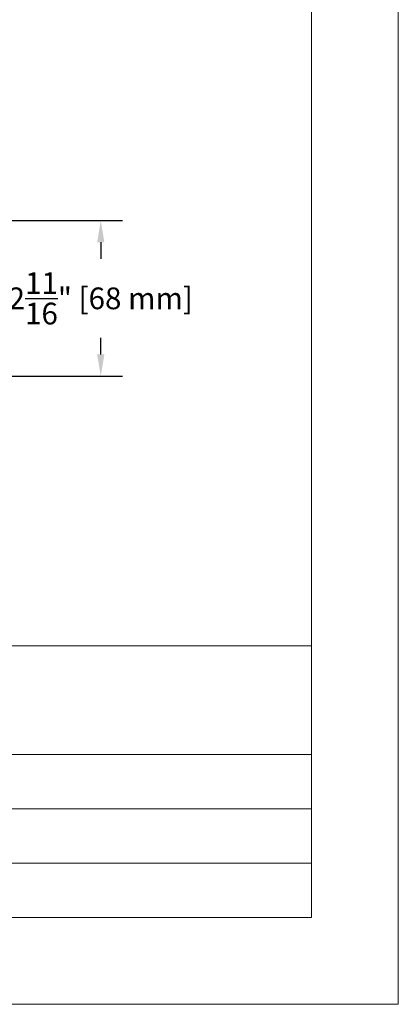
# Model space of a CAD drawing. Units: inches. Extents: x 189 to 242, y 180 to 301.
# Drawn here: x 226 to 233, y 267 to 284 of the extents above; entities that cross this region are included whole.
import ezdxf
from ezdxf.enums import TextEntityAlignment as Align

# ---------------------------------------------------------------- set-up
doc = ezdxf.new("R2010")
doc.units = ezdxf.units.IN
doc.header["$MEASUREMENT"] = 0
doc.layers.get('0').update_dxf_attribs({"lineweight": 13})
doc.layers.get('Defpoints').update_dxf_attribs({"lineweight": 13})
doc.layers.add('NOPRINT', color=140, linetype='Continuous', lineweight=13, plot=False)
doc.layers.add('titleblock', color=7, linetype='Continuous')
doc.styles.get("Standard").update_dxf_attribs({"font": 'arial.ttf'})
doc.dimstyles.new('USCUSTOMARYMETRIC', dxfattribs={"dimscale": 4, "dimtxt": 0.09375, "dimasz": 0.09375, "dimexe": 0.09375, "dimexo": 0.046875, "dimgap": 0.046875, "dimtad": 0, "dimtih": 1, "dimtoh": 1, "dimdec": 4, "dimzin": 0, "dimdsep": 46, "dimlunit": 5, "dimtxsty": 'Standard', "dimcen": 0, "dimadec": 0, "dimazin": 0, "dimtfac": 1, "dimtdec": 4, "dimtofl": 0, "dimtmove": 0, "dimatfit": 3, "dimfxl": 1, "dimtolj": 1, "dimtzin": 0, "dimarcsym": 0})

# ---------------------------------------------------------------- blocks, each defined once
blk = doc.blocks.new('*U96')
for p, q in [((18.275, 6.188), (42.5, 6.188)), ((42.5, 6.188), (42.5, 4.312)), ((18.275, 4.312), (42.5, 4.312)), ((25.973, 3.375), (42.5, 3.375)), ((42.5, 3.375), (42.5, 2.438)), ((25.973, 2.438), (42.5, 2.438)), ((42.5, 1.5), (42.5, 2.438))]:
    blk.add_line(p, q)
blk.add_lwpolyline([(42.5, 32.5), (42.5, 1.5), (1.5, 1.5), (1.5, 32.5)], close=True)
at = {"layer": 'NOPRINT'}
blk.add_lwpolyline([(44, 34), (44, 0), (0, 0), (0, 34)], close=True, dxfattribs=at)
for tag, p in [('QTY', (19.828, 6.499)), ('DESCRIPTION_001', (32.465, 4.937))]:
    blk.add_attdef(tag, p, '', height=0.375)
for tag, p in [('SZ', (27.439, 2.906)), ('PROJECT', (39.095, 2.906)), ('DATE', (33.049, 1.969)), ('DWG#', (40.763, 1.969))]:
    blk.add_attdef(tag, text='', height=0.375).set_placement(p, align=Align.MIDDLE_CENTER)
at = {"flags": 8}
blk.add_attdef('SCALE', text='', height=0.375, dxfattribs=at).set_placement((31.582, 2.718), align=Align.CENTER)
blk = doc.blocks.new('*D151')
at = {"layer": 'Defpoints', "color": 0}
for p in [(225.076, 280.24), (227.399, 280.24), (225.076, 277.552)]:
    blk.add_point(p, dxfattribs=at)
at = {"layer": 'titleblock', "color": 0, "lineweight": -2}
for p, q in [((225.264, 280.24), (227.774, 280.24)), ((227.399, 279.865), (227.399, 279.578)), ((227.399, 277.927), (227.399, 278.214)), ((225.264, 277.552), (227.774, 277.552))]:
    blk.add_line(p, q, dxfattribs=at)
at = {"layer": 'titleblock', "color": 0}
for points in [[(227.336, 279.865), (227.461, 279.865), (227.399, 280.24)], [(227.336, 277.927), (227.461, 277.927), (227.399, 277.552)]]:
    blk.add_solid(points, dxfattribs=at)
at = {"layer": 'titleblock', "color": 0, "insert": (227.399, 278.896), "char_height": 0.375, "attachment_point": 5}
blk.add_mtext('\\A1;2{\\H1.000000x;\\S11/16;}" [68 mm]', dxfattribs=at)

msp = doc.modelspace()

# ---------------------------------------------------------------- block references
msp.add_blockref('*U96', (188.53933, 266.70721))

# ---------------------------------------------------------------- dimensions: what is measured, and where the dimension line sits
at = {"layer": 'titleblock'}
dim = msp.add_linear_dim(base=(227.3986, 280.23992), p1=(225.07647, 277.55242), p2=(225.07647, 280.23992), angle=90, dimstyle='USCUSTOMARYMETRIC', override={"dimpost": '"'}, dxfattribs=at)
dim.commit()
dim.dimension.update_dxf_attribs({"geometry": '*D151', "text_midpoint": (227.3986, 278.89617)})

doc.saveas('drawing.dxf')
